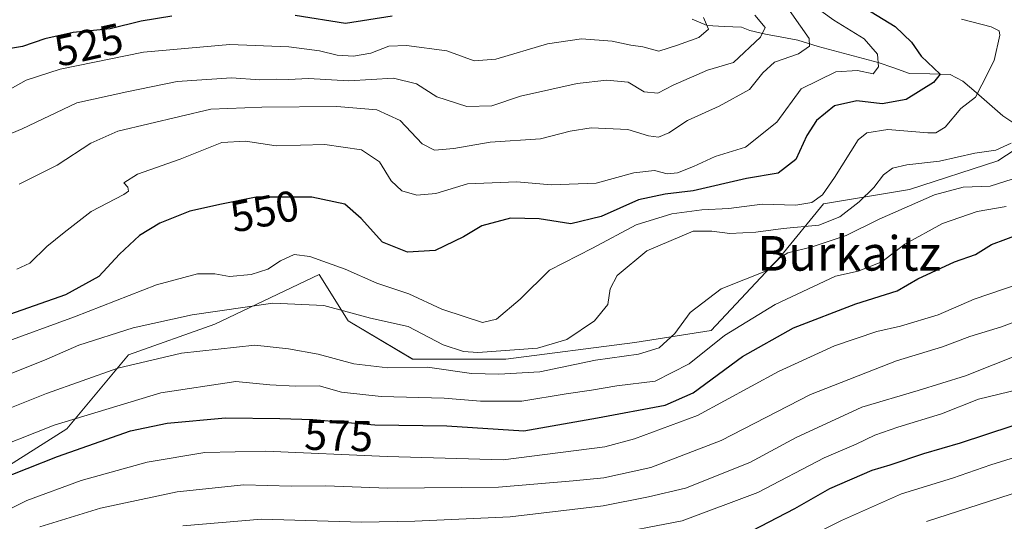
# Model space of a CAD drawing. Units: metres. Extents: x 583093 to 586514, y 4768265 to 4770621.
# Drawn here: x 586148 to 586375, y 4770302 to 4770418 of the extents above; entities that cross this region are included whole.
import ezdxf
from ezdxf.enums import TextEntityAlignment as Align

# ---------------------------------------------------------------- set-up
doc = ezdxf.new("R2010")
doc.units = ezdxf.units.M
doc.header["$MEASUREMENT"] = 0
for name, color, linetype, lineweight in [('Arbolado forestal CxS', 92, 'Continuous', 0), ('Corriente natural lineal', 142, 'Continuous', 13), ('Curva de nivel maestra', 36, 'Continuous', 30), ('Curva de nivel normal', 36, 'Continuous', 0), ('Pastizal CxS', 92, 'Continuous', 0), ('Rótulo de curva de nivel directora', 19, 'Continuous', 0), ('Texto cartográfico', 19, 'Continuous', 0)]:
    doc.layers.add(name, color=color, linetype=linetype, lineweight=lineweight)
doc.styles.add('Arial', font='txt', dxfattribs={"height": 0.2})

# ---------------------------------------------------------------- blocks, each defined once
blk = doc.blocks.new('*U150')
at = {"layer": 'Arbolado forestal CxS', "color": 92, "linetype": 'Continuous', "lineweight": 0}
blk.add_polyline3d([(586130.6881, 4770305.3937, 578.4361), (586158.5625, 4770322.9853, 574.7074), (586172.8323, 4770340.1013, 566.5499), (586192.8095, 4770347.2329, 564.1875), (586216.9007, 4770358.6991, 558.3792), (586223.6407, 4770347.9755, 562.1948), (586238.5665, 4770339.1303, 566.7641), (586260.1261, 4770339.1299, 565.178), (586289.9777, 4770342.9991, 565.8771), (586307.6679, 4770345.7633, 571.973), (586323.6995, 4770362.8995, 566.0055), (586333.6501, 4770375.0611, 560.4203), (586353.5517, 4770378.3779, 565.7394), (586374.0055, 4770385.0109, 564.6266), (586390.0371, 4770395.5143, 567.9982)], dxfattribs=at)
blk = doc.blocks.new('*U161')
at = {"layer": 'Arbolado forestal CxS', "color": 92, "linetype": 'Continuous', "lineweight": 0}
for points in [[(586311.57, 4770618.72, 541.48), (586329.4, 4770616.98, 546.46), (586348.51, 4770614.86, 552.08), (586362.69, 4770619.35, 554.92)], [(586436.53, 4770620.27, 572.08), (586435.58, 4770618.04, 572.62), (586432.27, 4770608.1, 575.21), (586446.04, 4770596.84, 582.36), (586457.45, 4770586.85, 587.35), (586463.15, 4770572.59, 591.59), (586465.76, 4770550.51, 596.28), (586462.69, 4770529.04, 597.82), (586465.76, 4770511.15, 599.89), (586475.35, 4770499.07, 602.56), (586485.93, 4770510.07, 605.61)], [(586486.98, 4770426.74, 597.54), (586474.42, 4770423.78, 594.79), (586451.07, 4770402.89, 587.64), (586437.55, 4770406.58, 583.05), (586416.08, 4770444.22, 579.57), (586386.13, 4770451.35, 569.97), (586380.22, 4770447.22, 567.15), (586353.37, 4770428.47, 556.04)]]:
    blk.add_polyline3d(points, dxfattribs=at)
blk = doc.blocks.new('*U169')
at = {"layer": 'Pastizal CxS', "color": 92, "linetype": 'Continuous', "lineweight": 0}
for points in [[(586311.57, 4770618.72, 541.48), (586329.4, 4770616.98, 546.46), (586348.51, 4770614.86, 552.08), (586362.69, 4770619.35, 554.92)], [(586436.53, 4770620.27, 572.08), (586435.58, 4770618.04, 572.62), (586432.27, 4770608.1, 575.21), (586446.04, 4770596.84, 582.36), (586457.45, 4770586.85, 587.35), (586463.15, 4770572.59, 591.59), (586465.76, 4770550.51, 596.28), (586462.69, 4770529.04, 597.82), (586465.76, 4770511.15, 599.89), (586475.35, 4770499.07, 602.56), (586485.93, 4770510.07, 605.61)], [(586486.98, 4770426.74, 597.54), (586474.42, 4770423.78, 594.79), (586451.07, 4770402.89, 587.64), (586437.55, 4770406.58, 583.05), (586416.08, 4770444.22, 579.57), (586386.13, 4770451.35, 569.97), (586380.22, 4770447.22, 567.15), (586353.37, 4770428.47, 556.04)]]:
    blk.add_polyline3d(points, dxfattribs=at)
blk = doc.blocks.new('*U181')
at = {"layer": 'Curva de nivel normal', "color": 36, "linetype": 'Continuous', "lineweight": 0}
blk.add_polyline3d([(586185.35, 4770300.54, 590), (586203.58, 4770302.08, 590), (586226.7, 4770301.38, 590), (586239.04, 4770301.63, 590), (586261.11, 4770302.63, 590), (586282.62, 4770305.2, 590), (586293.12, 4770307.26, 590), (586301.7, 4770309.28, 590), (586316.61, 4770315.2, 590), (586327.36, 4770320.99, 590), (586342.51, 4770328.02, 590), (586355.53, 4770331.87, 590), (586366.51, 4770335.27, 590), (586386.13, 4770343.07, 590)], dxfattribs=at)
blk = doc.blocks.new('*U187')
at = {"layer": 'Curva de nivel normal', "color": 36, "linetype": 'Continuous', "lineweight": 0}
blk.add_polyline3d([(586282.51, 4770298.18, 595), (586300.97, 4770301.72, 595), (586318.42, 4770308.29, 595), (586333.8, 4770316.29, 595), (586341.21, 4770319.41, 595), (586345.5, 4770321.49, 595), (586350.83, 4770323.36, 595), (586360.97, 4770326.48, 595), (586369.55, 4770329.85, 595), (586378.77, 4770332.12, 595)], dxfattribs=at)
blk = doc.blocks.new('*U192')
at = {"layer": 'Curva de nivel normal', "color": 36, "linetype": 'Continuous', "lineweight": 0}
blk.add_polyline3d([(586357.5, 4770301.55, 610), (586413.41, 4770319.56, 610), (586425.94, 4770323.33, 610), (586442.45, 4770327.81, 610), (586461.18, 4770333.53, 610), (586470.51, 4770335.62, 610), (586477.66, 4770335.58, 610), (586482.34, 4770335.05, 610), (586488.12, 4770337.54, 610)], dxfattribs=at)
blk = doc.blocks.new('*U212')
at = {"layer": 'Curva de nivel normal', "color": 36, "linetype": 'Continuous', "lineweight": 0}
blk.add_polyline3d([(586152.27, 4770300.3, 585), (586166.34, 4770304.65, 585), (586184.05, 4770308.42, 585), (586199.46, 4770310, 585), (586210.44, 4770309.7, 585), (586218.45, 4770309.77, 585), (586232.72, 4770309.28, 585), (586258.42, 4770309.46, 585), (586275.68, 4770310.93, 585), (586282.83, 4770311.62, 585), (586293.66, 4770314.07, 585), (586309.98, 4770320.3, 585), (586330.66, 4770330.95, 585), (586350.58, 4770338.72, 585), (586361.19, 4770341.96, 585), (586367.53, 4770344.33, 585), (586374.84, 4770346.61, 585), (586385.84, 4770350.74, 585)], dxfattribs=at)
blk = doc.blocks.new('*U222')
at = {"layer": 'Curva de nivel normal', "color": 36, "linetype": 'Continuous', "lineweight": 0}
blk.add_polyline3d([(586320.5, 4770293.12, 605), (586337.83, 4770301.8, 605), (586351.68, 4770307.91, 605), (586363.54, 4770311.6, 605), (586372.34, 4770314.66, 605), (586384.01, 4770318.25, 605), (586399.51, 4770322.79, 605), (586425.92, 4770331.27, 605), (586439.78, 4770334.82, 605), (586448.62, 4770338.11, 605), (586453.68, 4770339.73, 605), (586464.47, 4770342.32, 605), (586481.83, 4770345.93, 605), (586487.97, 4770348.84, 605)], dxfattribs=at)
blk = doc.blocks.new('*U257')
at = {"layer": 'Curva de nivel maestra', "color": 36, "linetype": 'Continuous', "lineweight": 30}
blk.add_polyline3d([(586317.04, 4770299.38, 600), (586327.05, 4770304.52, 600), (586335.13, 4770309.21, 600), (586344.91, 4770313.44, 600), (586349.06, 4770314.66, 600), (586356.87, 4770317.26, 600), (586365.38, 4770319.71, 600), (586383.41, 4770325.72, 600), (586423.13, 4770338.43, 600), (586436.65, 4770341.63, 600), (586453.58, 4770346.63, 600), (586465.08, 4770349.25, 600), (586475.99, 4770353.84, 600), (586481.34, 4770359.08, 600), (586484.86, 4770360.34, 600), (586487.83, 4770360.21, 600)], dxfattribs=at)

msp = doc.modelspace()

# ---------------------------------------------------------------- linework, layer by layer
at = {"layer": 'Arbolado forestal CxS', "color": 92, "linetype": 'Continuous', "lineweight": 0}
for points in [[(586353.37, 4770428.47, 556.04), (586369.58, 4770426.47, 557.51), (586386.72, 4770418.73, 561.38), (586395.57, 4770408.78, 569.39), (586390.04, 4770395.51, 568), (586374.01, 4770385.01, 564.63), (586353.55, 4770378.38, 565.74), (586333.65, 4770375.06, 560.42), (586323.7, 4770362.9, 566.01), (586307.67, 4770345.76, 571.97), (586289.98, 4770343, 565.88), (586260.13, 4770339.13, 565.18), (586238.57, 4770339.13, 566.76), (586223.64, 4770347.98, 562.19), (586216.9, 4770358.7, 558.38), (586192.81, 4770347.23, 564.19), (586172.83, 4770340.1, 566.55), (586158.56, 4770322.99, 574.71), (586130.69, 4770305.39, 578.44), (586104.14, 4770298.6, 576.68)], [(586353.37, 4770428.47, 556.04), (586369.58, 4770426.47, 557.51), (586386.72, 4770418.73, 561.38), (586395.57, 4770408.78, 569.39), (586390.04, 4770395.51, 568), (586374.01, 4770385.01, 564.63), (586353.55, 4770378.38, 565.74), (586333.65, 4770375.06, 560.42), (586323.7, 4770362.9, 566.01), (586307.67, 4770345.76, 571.97), (586289.98, 4770343, 565.88), (586260.13, 4770339.13, 565.18), (586238.57, 4770339.13, 566.76), (586223.64, 4770347.98, 562.19), (586216.9, 4770358.7, 558.38), (586192.81, 4770347.23, 564.19), (586172.83, 4770340.1, 566.55), (586158.56, 4770322.99, 574.71), (586130.69, 4770305.39, 578.44), (586104.14, 4770298.6, 576.68)], [(586390.04, 4770395.51, 568), (586374.01, 4770385.01, 564.63), (586353.55, 4770378.38, 565.74), (586333.65, 4770375.06, 560.42), (586323.7, 4770362.9, 566.01), (586307.67, 4770345.76, 571.97), (586289.98, 4770343, 565.88), (586260.13, 4770339.13, 565.18), (586238.57, 4770339.13, 566.76), (586223.64, 4770347.98, 562.19), (586216.9, 4770358.7, 558.38), (586192.81, 4770347.23, 564.19), (586172.83, 4770340.1, 566.55), (586158.56, 4770322.99, 574.71), (586130.69, 4770305.39, 578.44)]]:
    msp.add_polyline3d(points, dxfattribs=at)
at = {"layer": 'Corriente natural lineal', "color": 142, "linetype": 'Continuous', "lineweight": 13}
msp.add_polyline3d([(586378.18, 4770393.44, 559.14), (586375.18, 4770395.43, 558.19), (586372.08, 4770398.1, 556.79), (586368.99, 4770400.78, 554.76), (586365.9, 4770403.45, 552.28), (586363, 4770405, 550.93), (586358.26, 4770405.11, 549.29), (586353.52, 4770405.22, 547.56), (586349.91, 4770406.5, 546.38), (586346.3, 4770407.78, 544.81), (586341.67, 4770409, 543.58), (586337.04, 4770410.23, 542.94), (586332.41, 4770411.45, 541.01), (586327.69, 4770412.91, 538.46), (586323.97, 4770413.61, 536.73), (586320.25, 4770414.3, 535.25), (586316.57, 4770415.18, 533.57), (586314.68, 4770415.9, 532.84), (586310.69, 4770416.11, 531.34), (586306.69, 4770416.32, 530.09), (586303.23, 4770417.75, 528.67)], dxfattribs=at)
at = {"layer": 'Curva de nivel maestra', "color": 36, "linetype": 'Continuous', "lineweight": 30}
for points in [[(586341.94, 4770421.14, 550), (586350.22, 4770416.08, 550), (586353.98, 4770412.44, 550), (586356.27, 4770409.22, 550), (586360.63, 4770405.09, 550), (586359.09, 4770403.15, 550), (586352.75, 4770399.2, 550), (586347.22, 4770398.23, 550), (586341.35, 4770398.92, 550), (586336.17, 4770397.75, 550), (586332.01, 4770394.33, 550), (586329.81, 4770390.9, 550), (586327.24, 4770385.31, 550), (586323.17, 4770382.12, 550), (586315.83, 4770380.88, 550), (586303.46, 4770378.04, 550), (586297.02, 4770377.31, 550), (586290.8, 4770375.96, 550), (586282.17, 4770372.1, 550), (586275.19, 4770370.4, 550), (586267.83, 4770371.57, 550), (586261.2, 4770371.75, 550), (586254.6, 4770369.93, 550), (586250.31, 4770367.38, 550), (586243.75, 4770364.26, 550), (586237.4, 4770363.85, 550), (586231.59, 4770366.2, 550), (586226.66, 4770371.69, 550), (586222.83, 4770374.94, 550), (586215.2, 4770376.63, 550), (586202.36, 4770376.56, 550), (586194.32, 4770374.94, 550), (586186.97, 4770373.34, 550), (586180.06, 4770370.61, 550), (586175.36, 4770367.72, 550), (586170.71, 4770363.42, 550), (586165.91, 4770358.22, 550), (586158.2, 4770354.01, 550), (586140.81, 4770347.88, 550)], [(586233.82, 4770418.5, 525), (586223.06, 4770416.78, 525), (586211.41, 4770418.61, 525)], [(586182.84, 4770418.48, 525), (586175.75, 4770417.35, 525), (586168.52, 4770415.57, 525), (586159.99, 4770414.67, 525), (586153.46, 4770413.21, 525), (586148.27, 4770411.44, 525), (586138.86, 4770409.88, 525)], [(586128.23, 4770305.46, 575), (586156.39, 4770316.6, 575), (586173.28, 4770322.49, 575), (586181.74, 4770324.32, 575), (586195.24, 4770325.54, 575), (586207.82, 4770325.36, 575), (586215.49, 4770325.15, 575), (586229.82, 4770323.89, 575), (586246.49, 4770323.72, 575), (586264.3, 4770322.5, 575), (586281.34, 4770325.55, 575), (586296.99, 4770328.47, 575), (586303.5, 4770331.32, 575), (586314.88, 4770339.69, 575), (586326.67, 4770346.34, 575), (586341.17, 4770351.94, 575), (586350.67, 4770354.9, 575), (586355.5, 4770357.68, 575), (586363.94, 4770361.62, 575), (586368.86, 4770363.29, 575), (586372.5, 4770365.62, 575), (586379.17, 4770368.1, 575)]]:
    msp.add_polyline3d(points, dxfattribs=at)
at = {"layer": 'Curva de nivel normal', "color": 36, "linetype": 'Continuous', "lineweight": 0}
for points in [[(586146.93, 4770359.92, 545), (586149.94, 4770361.35, 545), (586153.89, 4770365.2, 545), (586157.92, 4770368.42, 545), (586164.16, 4770373.24, 545), (586171.75, 4770377.21, 545), (586172.77, 4770377.99, 545), (586172.66, 4770378.92, 545), (586171.74, 4770379.92, 545), (586174.88, 4770381.94, 545), (586184.79, 4770385.42, 545), (586194.41, 4770389.22, 545), (586199.88, 4770389.58, 545), (586206.95, 4770388.51, 545), (586218.22, 4770388.75, 545), (586226.7, 4770387.57, 545), (586230.92, 4770384.76, 545), (586233.58, 4770380.34, 545), (586236.06, 4770378.09, 545), (586239.54, 4770377.06, 545), (586243.91, 4770377.46, 545), (586251.27, 4770379.68, 545), (586262.69, 4770380.16, 545), (586270.6, 4770379.45, 545), (586281.02, 4770379.81, 545), (586289.79, 4770382.23, 545), (586294.55, 4770382.74, 545), (586297.44, 4770382.03, 545), (586299.85, 4770382.25, 545), (586303.6, 4770383.68, 545), (586308.58, 4770386, 545), (586315.6, 4770388.18, 545), (586322.83, 4770393.98, 545), (586328.5, 4770401.63, 545), (586336.5, 4770405.6, 545), (586341.5, 4770405.89, 545), (586345.14, 4770405.13, 545), (586346.37, 4770406.74, 545), (586346.17, 4770409.7, 545), (586343.04, 4770413.23, 545), (586336.07, 4770417.56, 545), (586331.1, 4770421.12, 545)], [(586324.34, 4770421.84, 540), (586330.32, 4770413.33, 540), (586330.44, 4770411.52, 540), (586327.85, 4770409.73, 540), (586322.31, 4770407.82, 540), (586319.57, 4770405.36, 540), (586316.52, 4770401.54, 540), (586309.5, 4770397.66, 540), (586302.17, 4770394.35, 540), (586297.83, 4770391.49, 540), (586295.5, 4770390.46, 540), (586293.17, 4770390.76, 540), (586288.34, 4770392.23, 540), (586279.86, 4770392.62, 540), (586275, 4770391.87, 540), (586268.16, 4770390.06, 540), (586256.49, 4770389.34, 540), (586248.1, 4770387.83, 540), (586243.62, 4770387.45, 540), (586240.77, 4770388.94, 540), (586235.68, 4770394.31, 540), (586230.27, 4770396.77, 540), (586221.02, 4770397.59, 540), (586203.66, 4770397.39, 540), (586191.83, 4770396.96, 540), (586170.34, 4770391.85, 540), (586164.08, 4770389.06, 540), (586156.3, 4770384.02, 540), (586147.5, 4770379.6, 540)], [(586139.09, 4770388.66, 535), (586148.2, 4770392.43, 535), (586160.88, 4770398.44, 535), (586172.4, 4770400.96, 535), (586184.09, 4770403.37, 535), (586196.62, 4770404.18, 535), (586203.18, 4770403.78, 535), (586207.13, 4770403.88, 535), (586209.82, 4770403.8, 535), (586214.49, 4770404.07, 535), (586223.82, 4770403.5, 535), (586234.16, 4770404.1, 535), (586239.49, 4770402.81, 535), (586244.16, 4770399.81, 535), (586251.08, 4770397.58, 535), (586256.92, 4770397.7, 535), (586263.54, 4770399.98, 535), (586276.66, 4770402.87, 535), (586283.52, 4770403.64, 535), (586288.44, 4770403.24, 535), (586292.12, 4770400.94, 535), (586295.28, 4770400.66, 535), (586298.83, 4770402.51, 535), (586306.83, 4770406.02, 535), (586312.83, 4770407.78, 535), (586319.04, 4770413.61, 535), (586320.16, 4770415.89, 535), (586317.74, 4770418.74, 535)], [(586365.6, 4770417.8, 555), (586372.48, 4770416.01, 555), (586374.34, 4770415.08, 555), (586374.49, 4770414.08, 555), (586373.11, 4770408.22, 555), (586370.33, 4770402.59, 555), (586368.85, 4770399.74, 555), (586365.41, 4770397.09, 555), (586361.81, 4770392.81, 555), (586359.68, 4770391.52, 555), (586357.83, 4770391.47, 555), (586348.55, 4770392.26, 555), (586343.71, 4770391.47, 555), (586341.71, 4770389.84, 555), (586336.22, 4770381.18, 555), (586333.41, 4770377.15, 555), (586330.95, 4770375.36, 555), (586327.26, 4770374.78, 555), (586319.43, 4770374.96, 555), (586311.75, 4770373.94, 555), (586305.5, 4770373.69, 555), (586298.53, 4770372.72, 555), (586290.31, 4770370.16, 555), (586280.15, 4770364.78, 555), (586270.27, 4770359.68, 555), (586263.47, 4770353, 555), (586258, 4770348.34, 555), (586254.71, 4770347.58, 555), (586250.73, 4770348.93, 555), (586245.31, 4770350.69, 555), (586237.66, 4770354.26, 555), (586230.26, 4770356.69, 555), (586222.93, 4770359.93, 555), (586214.8, 4770362.87, 555), (586211.14, 4770363.29, 555), (586207.98, 4770361.88, 555), (586205.08, 4770359.91, 555), (586201.16, 4770358.72, 555), (586196.19, 4770358.22, 555), (586192.77, 4770358.86, 555), (586188.75, 4770358.82, 555), (586179.27, 4770356.34, 555), (586160.34, 4770348.9, 555), (586143.4, 4770342.7, 555)], [(586305.89, 4770418.14, 530), (586307.06, 4770415.48, 530), (586304.83, 4770413.51, 530), (586299.83, 4770411.74, 530), (586295.51, 4770410.35, 530), (586291.84, 4770411.36, 530), (586289.06, 4770411.77, 530), (586284.75, 4770412.68, 530), (586277.62, 4770413.2, 530), (586269.77, 4770412.05, 530), (586257.82, 4770408.52, 530), (586252.82, 4770408.14, 530), (586246.49, 4770410.45, 530), (586237.16, 4770411.69, 530), (586233.04, 4770411.51, 530), (586228.9, 4770409.95, 530), (586224.86, 4770409.19, 530), (586221.09, 4770409.44, 530), (586217.02, 4770410.46, 530), (586209.91, 4770411.37, 530), (586196.26, 4770411.9, 530), (586176.26, 4770410.13, 530), (586157.01, 4770406.2, 530), (586149.12, 4770403.66, 530), (586145.4, 4770401.58, 530)], [(586377.05, 4770389.12, 560), (586373.5, 4770387.47, 560), (586368.64, 4770386.77, 560), (586360.46, 4770384.91, 560), (586352.94, 4770384.08, 560), (586349.58, 4770383.3, 560), (586347.5, 4770381.78, 560), (586345.29, 4770378.84, 560), (586341.91, 4770375.54, 560), (586337.39, 4770372.06, 560), (586332.57, 4770370.13, 560), (586324.32, 4770369.38, 560), (586317.97, 4770368.52, 560), (586311.95, 4770368.22, 560), (586307.83, 4770368.76, 560), (586303.5, 4770368.74, 560), (586292.75, 4770364.18, 560), (586285.93, 4770358.47, 560), (586284.3, 4770355.36, 560), (586283.74, 4770351.78, 560), (586280.62, 4770347.95, 560), (586274.23, 4770343.66, 560), (586267.43, 4770341.66, 560), (586253.67, 4770340.68, 560), (586250.34, 4770340.85, 560), (586245.6, 4770342.42, 560), (586237.54, 4770346.67, 560), (586228.81, 4770348.58, 560), (586218.01, 4770351.53, 560), (586206.24, 4770352.1, 560), (586187.52, 4770349.4, 560), (586173.88, 4770346.37, 560), (586161.32, 4770342.38, 560), (586153.87, 4770339.14, 560), (586143.32, 4770334.87, 560)], [(586377.34, 4770380.78, 565), (586372.19, 4770379.12, 565), (586366, 4770378.93, 565), (586359.34, 4770377.12, 565), (586346.53, 4770371.48, 565), (586338.86, 4770367.74, 565), (586331.06, 4770365.09, 565), (586325.37, 4770363.75, 565), (586323.53, 4770362.54, 565), (586320.46, 4770359.57, 565), (586309.98, 4770355.36, 565), (586302.82, 4770349.89, 565), (586299.28, 4770345.08, 565), (586295.58, 4770341.72, 565), (586290.83, 4770340.23, 565), (586280.87, 4770338.84, 565), (586268, 4770336.15, 565), (586258.5, 4770335.64, 565), (586252.17, 4770335.82, 565), (586242.01, 4770337.24, 565), (586232.85, 4770337.13, 565), (586224.93, 4770338.04, 565), (586216.72, 4770340.27, 565), (586209.86, 4770341.53, 565), (586202.03, 4770342.34, 565), (586185.04, 4770340.53, 565), (586170.36, 4770337.01, 565), (586153.84, 4770331.2, 565), (586141.39, 4770326.26, 565)], [(586138.81, 4770317.18, 570), (586155.6, 4770323.86, 570), (586180.3, 4770331.29, 570), (586197.61, 4770333.91, 570), (586205.49, 4770333.2, 570), (586211.44, 4770332.88, 570), (586216.95, 4770332.93, 570), (586222.1, 4770331.5, 570), (586231.25, 4770330.49, 570), (586245.88, 4770330.12, 570), (586254.25, 4770329.41, 570), (586263.8, 4770329.4, 570), (586274.11, 4770331.12, 570), (586279.94, 4770331.91, 570), (586285.79, 4770332.92, 570), (586294.66, 4770333.99, 570), (586302.55, 4770338.06, 570), (586310.7, 4770344.62, 570), (586322.45, 4770351.77, 570), (586336.44, 4770358.28, 570), (586341.66, 4770359.51, 570), (586347.17, 4770361.61, 570), (586352.5, 4770365.71, 570), (586361.17, 4770370.52, 570), (586369.18, 4770373.24, 570), (586375.94, 4770374.41, 570)], [(586140.54, 4770302.08, 580), (586149.3, 4770306.42, 580), (586161.88, 4770311.06, 580), (586177.13, 4770315.26, 580), (586190.48, 4770317.52, 580), (586204.49, 4770317.8, 580), (586232.66, 4770316.6, 580), (586259.49, 4770315.8, 580), (586283.02, 4770318.8, 580), (586289.91, 4770320.7, 580), (586304.51, 4770326.04, 580), (586323.24, 4770336.27, 580), (586336.16, 4770342.18, 580), (586346.03, 4770345.54, 580), (586351.47, 4770346.74, 580), (586360.19, 4770349.38, 580), (586368.52, 4770353.01, 580), (586382.36, 4770357.7, 580)]]:
    msp.add_polyline3d(points, dxfattribs=at)

# ---------------------------------------------------------------- block references
at = {"layer": 'Arbolado forestal CxS', "color": 92, "linetype": 'Continuous', "lineweight": 0}
for name in ['*U150', '*U161']:
    msp.add_blockref(name, (0, 0), dxfattribs=at)
at = {"layer": 'Curva de nivel maestra', "color": 36, "linetype": 'Continuous', "lineweight": 30}
msp.add_blockref('*U257', (0, 0), dxfattribs=at)
at = {"layer": 'Curva de nivel normal', "color": 36, "linetype": 'Continuous', "lineweight": 0}
for name in ['*U212', '*U187', '*U181', '*U222', '*U192']:
    msp.add_blockref(name, (0, 0), dxfattribs=at)
at = {"layer": 'Pastizal CxS', "color": 92, "linetype": 'Continuous', "lineweight": 0}
msp.add_blockref('*U169', (0, 0), dxfattribs=at)

# ---------------------------------------------------------------- texts
at = {"layer": 'Rótulo de curva de nivel directora', "color": 19, "linetype": 'Continuous', "lineweight": 0, "style": 'Arial'}
for s, rotation, p in [('525', 12.6031, (586163.61, 4770411.86)), ('550', 11.3921, (586204.3, 4770373.35)), ('575', -1.5683, (586221.45, 4770321.45))]:
    msp.add_text(s, height=7, rotation=rotation, dxfattribs=at).set_placement(p, align=Align.MIDDLE_CENTER)
at = {"layer": 'Texto cartográfico', "color": 19, "linetype": 'Continuous', "lineweight": 0, "style": 'Arial'}
msp.add_text('Burkaitz', height=8, dxfattribs=at).set_placement((586339.59, 4770363.59), align=Align.MIDDLE_CENTER)

doc.saveas('drawing.dxf')
